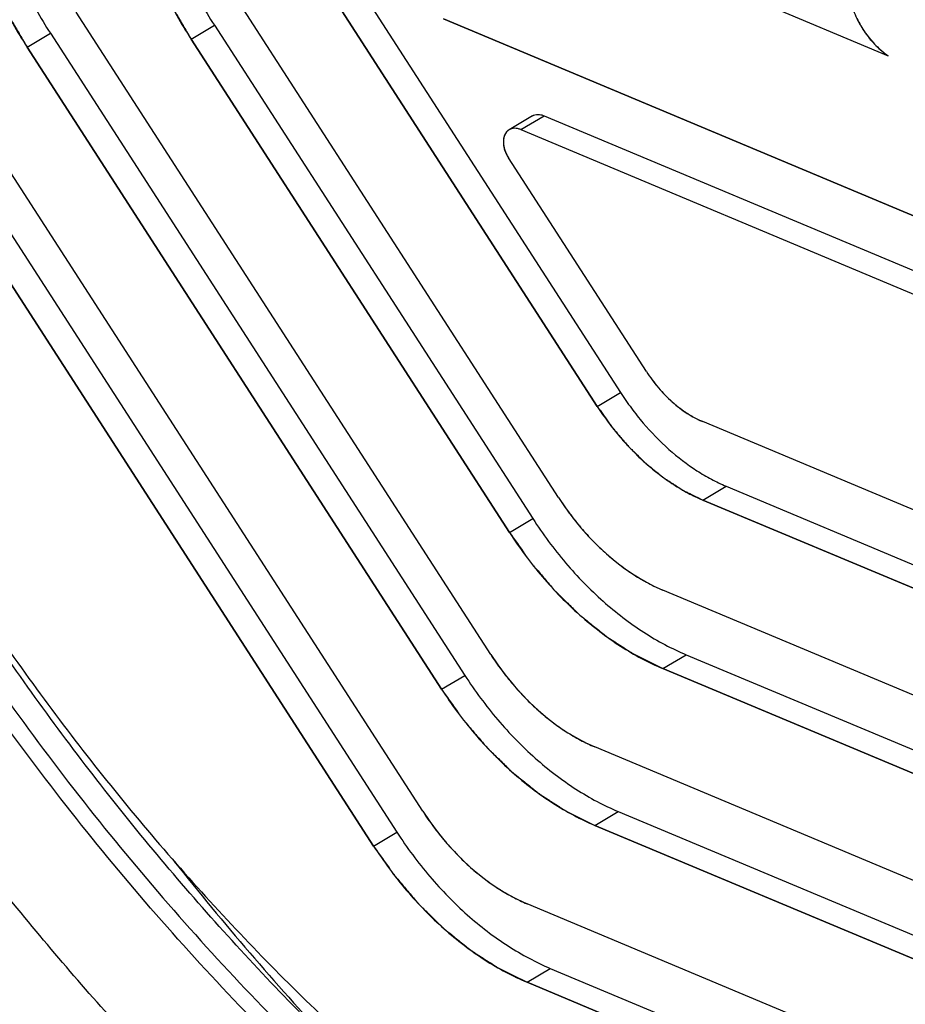
# Model space of a CAD drawing. Units: inches. Extents: x 0 to 22, y 0 to 17.
# Drawn here: x 13.5 to 13.8, y 3.4 to 3.8 of the extents above; entities that cross this region are included whole.
import ezdxf

# ---------------------------------------------------------------- set-up
doc = ezdxf.new("R2010")
doc.units = ezdxf.units.IN
doc.header["$LTSCALE"] = 1.21
doc.header["$MEASUREMENT"] = 0
doc.layers.get('0').update_dxf_attribs({"linetype": 'CONTINUOUS'})
doc.layers.add('DATUM_CURVE', color=7, linetype='CONTINUOUS')
doc.layers.add('DATUMS', color=7, linetype='CONTINUOUS')

msp = doc.modelspace()

# ---------------------------------------------------------------- linework, layer by layer
at = {"color": 7, "linetype": 'Continuous'}
for p, q in [((13.62187, 3.79887), (13.73042, 3.63061)), ((13.70475, 3.58709), (13.57286, 3.79152)), ((13.61223, 3.79313), (13.72078, 3.62487)), ((13.7873, 3.79285), (13.84121, 3.77023)), ((13.67662, 3.5221), (13.50494, 3.78821)), ((13.64848, 3.45712), (13.43702, 3.7849)), ((13.55253, 3.77707), (13.56217, 3.78282)), ((13.56217, 3.78282), (13.69406, 3.57838)), ((14.02539, 3.631), (13.65703, 3.78555)), ((13.48461, 3.77376), (13.49425, 3.77951)), ((13.49425, 3.77951), (13.66593, 3.51339)), ((13.42633, 3.7762), (13.63779, 3.44841)), ((13.55253, 3.77707), (13.68442, 3.57263)), ((13.41669, 3.77045), (13.62815, 3.44266)), ((13.48461, 3.77376), (13.65629, 3.50765)), ((13.69391, 3.74528), (13.68426, 3.73954)), ((13.68907, 3.7396), (13.69871, 3.74535)), ((13.69871, 3.74535), (14.00299, 3.61769)), ((13.68907, 3.7396), (13.99335, 3.61194)), ((13.74111, 3.63932), (13.68399, 3.72787)), ((13.72078, 3.62487), (13.73042, 3.63061)), ((13.91797, 3.55419), (13.76445, 3.61859)), ((13.76445, 3.58609), (13.7741, 3.59184)), ((13.7741, 3.59184), (13.92761, 3.52743)), ((13.76445, 3.58609), (13.91797, 3.52169)), ((13.68442, 3.57263), (13.69406, 3.57838)), ((13.93447, 3.47048), (13.74795, 3.54873)), ((13.74795, 3.51623), (13.75759, 3.52197)), ((13.75759, 3.52197), (13.94411, 3.44372)), ((13.65629, 3.50765), (13.66593, 3.51339)), ((13.74795, 3.51623), (13.93447, 3.43797)), ((13.9626, 3.38189), (13.71982, 3.48375)), ((13.71982, 3.45125), (13.72946, 3.45699)), ((13.72946, 3.45699), (13.97225, 3.35513)), ((13.62815, 3.44266), (13.63779, 3.44841)), ((13.71982, 3.45125), (13.9626, 3.34938)), ((13.99074, 3.29329), (13.69168, 3.41876)), ((13.69168, 3.38626), (13.70132, 3.39201)), ((13.70132, 3.39201), (14.00038, 3.26654)), ((13.69168, 3.38626), (13.99074, 3.26079))]:
    msp.add_line(p, q, dxfattribs=at)
for points, knots in [([(15.05748, 3.04241), (15.0674, 3.05124), (15.08674, 3.06966), (15.11401, 3.09928), (15.13962, 3.13095), (15.1717, 3.17615), (15.20735, 3.23768), (15.2423, 3.31793), (15.26477, 3.38942), (15.27888, 3.44934), (15.29057, 3.51219), (15.29999, 3.59387), (15.30251, 3.67751), (15.30053, 3.7461), (15.29578, 3.81676), (15.28466, 3.90654), (15.26705, 3.99648), (15.24908, 4.06888), (15.22833, 4.14212), (15.19762, 4.23341), (15.16105, 4.32322), (15.12829, 4.39423), (15.09316, 4.46468), (15.04522, 4.55088), (14.99222, 4.63405), (14.94696, 4.69847), (14.91172, 4.74553), (14.87523, 4.7913), (14.82519, 4.85023), (14.77281, 4.9064), (14.71827, 4.95948), (14.67668, 4.99739), (14.63432, 5.03348), (14.59126, 5.06768), (14.54761, 5.09993), (14.50345, 5.13015), (14.45886, 5.15828), (14.41394, 5.18427), (14.36878, 5.20807), (14.32347, 5.22962), (14.2781, 5.24888), (14.23276, 5.26582), (14.18755, 5.28039), (14.14256, 5.29257), (14.09788, 5.30233), (14.0536, 5.30966), (14.00981, 5.31452), (13.96659, 5.31693), (13.92404, 5.31686), (13.88225, 5.31432), (13.84129, 5.30932), (13.80126, 5.30186), (13.76223, 5.29195), (13.73683, 5.2837), (13.72435, 5.27917)], [0, 0, 0, 0, 0.012286, 0.024688, 0.037231, 0.049942, 0.075942, 0.10285, 0.130774, 0.145144, 0.159789, 0.189903, 0.221112, 0.237118, 0.253379, 0.286619, 0.320742, 0.3381, 0.355634, 0.391153, 0.427156, 0.445294, 0.463493, 0.49999, 0.536487, 0.554686, 0.572823, 0.590877, 0.608829, 0.644347, 0.661879, 0.679236, 0.696402, 0.713361, 0.730099, 0.746604, 0.762863, 0.778867, 0.794608, 0.81008, 0.825277, 0.840197, 0.85484, 0.869208, 0.883305, 0.897138, 0.910717, 0.924053, 0.937162, 0.950061, 0.962771, 0.975314, 0.987714, 1, 1, 1, 1]), ([(13.71582, 5.07855), (13.7264, 5.08485), (13.74264, 5.09373), (13.7649, 5.10435), (13.78765, 5.11419), (13.8169, 5.12498), (13.84698, 5.13366), (13.87154, 5.13937), (13.8966, 5.14429), (13.92858, 5.14884), (13.96769, 5.15178), (14.02138, 5.15232), (14.09037, 5.14649), (14.15956, 5.13249), (14.21544, 5.11652), (14.25799, 5.10197), (14.30063, 5.08503), (14.34325, 5.06572), (14.38576, 5.04411), (14.42805, 5.02023), (14.47002, 4.99415), (14.51157, 4.96592), (14.5526, 4.93563), (14.59301, 4.90334), (14.63271, 4.86912), (14.68482, 4.82081), (14.74755, 4.75609), (14.80619, 4.6867), (14.8507, 4.62838), (14.89361, 4.56814), (14.94361, 4.4901), (14.98845, 4.40898), (15.021, 4.34258), (15.04365, 4.29225), (15.0645, 4.24147), (15.0835, 4.19036), (15.10061, 4.13904), (15.11578, 4.08764), (15.12898, 4.03628), (15.14018, 3.98508), (15.14934, 3.93417), (15.15875, 3.86737), (15.16416, 3.8011), (15.16534, 3.73581), (15.16412, 3.68814), (15.16081, 3.64147), (15.15542, 3.5959), (15.14797, 3.55156), (15.13845, 3.50855), (15.12691, 3.46696), (15.10904, 3.4141), (15.08709, 3.36384), (15.06106, 3.31688), (15.03987, 3.28388), (15.01688, 3.25285), (14.99214, 3.22388), (14.96572, 3.19702), (14.93768, 3.17236), (14.90809, 3.14994), (14.88736, 3.13653), (14.87679, 3.13022)], [0, 0, 0, 0, 0.012342, 0.018526, 0.024724, 0.037179, 0.049743, 0.056079, 0.062454, 0.075337, 0.088424, 0.101739, 0.129125, 0.15764, 0.172351, 0.187367, 0.202691, 0.218321, 0.234251, 0.250476, 0.266985, 0.283767, 0.300809, 0.318095, 0.335608, 0.353329, 0.389311, 0.425874, 0.444318, 0.462837, 0.499994, 0.537152, 0.555671, 0.574115, 0.59246, 0.610683, 0.62876, 0.64667, 0.664392, 0.681905, 0.699191, 0.716232, 0.749517, 0.765742, 0.781672, 0.797301, 0.812625, 0.827642, 0.842353, 0.856763, 0.870878, 0.898264, 0.911579, 0.924666, 0.93755, 0.950258, 0.962823, 0.975278, 0.987658, 1, 1, 1, 1]), ([(13.7178, 5.07399), (13.72857, 5.07851), (13.75051, 5.08684), (13.78435, 5.09711), (13.81915, 5.10518), (13.85483, 5.11104), (13.89132, 5.11467), (13.92854, 5.11607), (13.96641, 5.11523), (14.00485, 5.11215), (14.04378, 5.10685), (14.08311, 5.09934), (14.12276, 5.08963), (14.17645, 5.07363), (14.24392, 5.0481), (14.31007, 5.01618), (14.36267, 4.98671), (14.41578, 4.95414), (14.48115, 4.90861), (14.54391, 4.8578), (14.59284, 4.81384), (14.64128, 4.76729), (14.6996, 4.70537), (14.75424, 4.63939), (14.79578, 4.58417), (14.83588, 4.52729), (14.88278, 4.45379), (14.9251, 4.37755), (14.95604, 4.31521), (14.98482, 4.25239), (15.01684, 4.17294), (15.04353, 4.09217), (15.06141, 4.02742), (15.07678, 3.96346), (15.09159, 3.88409), (15.10051, 3.80493), (15.10388, 3.74272), (15.10454, 3.69711), (15.10335, 3.65229), (15.10031, 3.60835), (15.09543, 3.56538), (15.08872, 3.52349), (15.08018, 3.48275), (15.06985, 3.44326), (15.05773, 3.4051), (15.04386, 3.36834), (15.02827, 3.33308), (15.01098, 3.29937), (14.99203, 3.26731), (14.97147, 3.23695), (14.94933, 3.20836), (14.92566, 3.1816), (14.90052, 3.15673), (14.88276, 3.1414), (14.87366, 3.13408)], [0, 0, 0, 0, 0.012281, 0.024659, 0.037164, 0.049824, 0.062664, 0.075706, 0.088973, 0.10248, 0.116242, 0.13027, 0.144574, 0.159159, 0.189175, 0.220323, 0.236314, 0.25257, 0.285832, 0.320015, 0.337419, 0.355006, 0.390655, 0.426813, 0.445035, 0.463321, 0.499999, 0.536677, 0.554964, 0.573185, 0.609343, 0.644991, 0.662578, 0.679981, 0.714164, 0.747424, 0.76368, 0.77967, 0.795387, 0.810824, 0.825978, 0.840846, 0.855431, 0.869734, 0.883762, 0.897523, 0.91103, 0.924295, 0.937338, 0.950177, 0.962837, 0.975341, 0.987719, 1, 1, 1, 1]), ([(14.74388, 3.5835), (14.74388, 3.60592), (14.74234, 3.65136), (14.73679, 3.70827), (14.73019, 3.75437), (14.72206, 3.80128), (14.71179, 3.84827), (14.69947, 3.89521), (14.68566, 3.94256), (14.6658, 4.00159), (14.63808, 4.07166), (14.59594, 4.164), (14.54666, 4.25337), (14.49088, 4.3387), (14.44605, 4.40026), (14.40631, 4.44934), (14.37325, 4.48707), (14.33962, 4.52347), (14.29629, 4.56679), (14.24223, 4.6152), (14.1866, 4.65958), (14.12972, 4.69968), (14.07191, 4.73526), (14.02288, 4.76118), (13.98349, 4.77942), (13.94466, 4.79574), (13.90557, 4.8097), (13.86637, 4.82113), (13.83735, 4.82832), (13.80851, 4.8342), (13.77066, 4.84023), (13.73302, 4.84368), (13.69584, 4.84442), (13.66854, 4.84363), (13.64167, 4.8415), (13.61527, 4.83803), (13.58937, 4.83323), (13.56401, 4.8271), (13.53923, 4.81966), (13.51506, 4.81091), (13.49155, 4.80086), (13.46871, 4.78954), (13.44659, 4.77695), (13.42523, 4.76312), (13.40464, 4.74806), (13.39148, 4.73725), (13.38505, 4.73166)], [0, 0, 0, 0, 0.031682, 0.064207, 0.080762, 0.097499, 0.131481, 0.148708, 0.166075, 0.201181, 0.236698, 0.272518, 0.344599, 0.380651, 0.416549, 0.452182, 0.469865, 0.487442, 0.522219, 0.556418, 0.589952, 0.622741, 0.654719, 0.685834, 0.701059, 0.716055, 0.745355, 0.759663, 0.773745, 0.787604, 0.801246, 0.8279, 0.840936, 0.853792, 0.866481, 0.879016, 0.891414, 0.903692, 0.915869, 0.927964, 0.939998, 0.951992, 0.963967, 0.975946, 0.98795, 1, 1, 1, 1]), ([(14.71569, 3.57837), (14.71569, 3.59936), (14.71432, 3.64187), (14.70836, 3.70613), (14.69848, 3.77139), (14.68476, 3.8373), (14.66724, 3.90352), (14.64604, 3.96972), (14.62125, 4.03556), (14.593, 4.10068), (14.56145, 4.16477), (14.52675, 4.22748), (14.48908, 4.28849), (14.44863, 4.3475), (14.40562, 4.40419), (14.36027, 4.45828), (14.31281, 4.50948), (14.26347, 4.55753), (14.21253, 4.60219), (14.16024, 4.64321), (14.10686, 4.6804), (14.05268, 4.71355), (13.99797, 4.74251), (13.943, 4.76711), (13.88807, 4.78723), (13.83344, 4.80275), (13.77941, 4.81361), (13.73479, 4.81874), (13.6997, 4.82042), (13.66553, 4.82049), (13.6318, 4.81819), (13.59878, 4.81347), (13.5746, 4.80876), (13.55091, 4.80287), (13.52774, 4.79581), (13.50512, 4.78759), (13.48308, 4.77821), (13.46165, 4.7677), (13.44777, 4.75993), (13.44095, 4.75587)], [0, 0, 0, 0, 0.031286, 0.063368, 0.096174, 0.129642, 0.163699, 0.198262, 0.23324, 0.268539, 0.304061, 0.339703, 0.375363, 0.410937, 0.446323, 0.481422, 0.516136, 0.550375, 0.584053, 0.617093, 0.649425, 0.680992, 0.711747, 0.741658, 0.770709, 0.798898, 0.826246, 0.85279, 0.865782, 0.878598, 0.903736, 0.916092, 0.928321, 0.940441, 0.952468, 0.964418, 0.976311, 0.988165, 1, 1, 1, 1]), ([(13.39038, 4.72573), (13.3972, 4.7298), (13.41107, 4.73756), (13.43251, 4.74807), (13.45455, 4.75745), (13.47717, 4.76567), (13.50034, 4.77273), (13.52403, 4.77862), (13.5482, 4.78333), (13.58122, 4.78806), (13.61495, 4.79035), (13.64913, 4.79028), (13.68421, 4.78861), (13.72884, 4.78347), (13.78287, 4.77262), (13.83749, 4.75709), (13.89242, 4.73697), (13.94739, 4.71237), (14.0021, 4.68342), (14.05629, 4.65027), (14.10966, 4.61308), (14.16196, 4.57205), (14.2129, 4.5274), (14.26223, 4.47935), (14.30969, 4.42815), (14.35505, 4.37406), (14.39806, 4.31737), (14.4385, 4.25836), (14.47617, 4.19735), (14.51087, 4.13463), (14.54243, 4.07055), (14.57067, 4.00543), (14.59546, 3.93959), (14.61667, 3.87339), (14.63418, 3.80717), (14.64791, 3.74126), (14.65778, 3.676), (14.66375, 3.61174), (14.66512, 3.56922), (14.66512, 3.54824)], [0, 0, 0, 0, 0.011835, 0.023689, 0.035582, 0.047532, 0.059559, 0.071678, 0.083908, 0.096264, 0.121402, 0.134217, 0.147209, 0.173754, 0.201101, 0.22929, 0.258341, 0.288252, 0.319007, 0.350573, 0.382906, 0.415945, 0.449623, 0.483862, 0.518576, 0.553675, 0.589061, 0.624635, 0.660294, 0.695936, 0.731458, 0.766757, 0.801735, 0.836298, 0.870355, 0.903822, 0.936628, 0.968712, 1, 1, 1, 1]), ([(13.14832, 4.12391), (13.14832, 4.1366), (13.14887, 4.16176), (13.15215, 4.211), (13.16027, 4.2704), (13.17409, 4.32752), (13.18845, 4.3707), (13.20068, 4.40147), (13.21446, 4.43088), (13.22975, 4.45885), (13.24652, 4.48531), (13.26473, 4.51021), (13.28434, 4.53347), (13.30529, 4.55505), (13.32754, 4.57489), (13.35103, 4.59293), (13.3757, 4.60914), (13.40151, 4.62348), (13.42837, 4.6359), (13.45623, 4.64639), (13.48501, 4.6549), (13.51466, 4.66144), (13.54508, 4.66597), (13.57622, 4.6685), (13.60799, 4.669), (13.65151, 4.66697), (13.69561, 4.66085), (13.73985, 4.65094), (13.78533, 4.63818), (13.84256, 4.61722), (13.89863, 4.59046), (13.94321, 4.56552), (13.97672, 4.54487), (14.00989, 4.52251), (14.05388, 4.49027), (14.09656, 4.45504), (14.13774, 4.41711), (14.16811, 4.38708), (14.19769, 4.35571), (14.2361, 4.31208), (14.2817, 4.25468), (14.32359, 4.19416), (14.35481, 4.14398), (14.37702, 4.10556), (14.39794, 4.06648), (14.42399, 4.01375), (14.45305, 3.9468), (14.4774, 3.8785), (14.4938, 3.8236), (14.50794, 3.7693), (14.52169, 3.70184), (14.53015, 3.63447), (14.53352, 3.58152), (14.5341, 3.55543), (14.5341, 3.54251)], [0, 0, 0, 0, 0.015952, 0.031612, 0.062005, 0.09117, 0.105312, 0.119171, 0.132761, 0.146099, 0.159206, 0.172107, 0.184831, 0.197408, 0.209871, 0.222257, 0.234601, 0.246942, 0.259317, 0.271764, 0.284318, 0.297012, 0.309879, 0.322946, 0.33624, 0.349782, 0.377668, 0.392051, 0.406735, 0.437011, 0.468509, 0.484707, 0.501191, 0.51795, 0.534969, 0.569721, 0.587425, 0.605319, 0.623382, 0.641593, 0.67836, 0.715435, 0.734028, 0.752623, 0.771196, 0.789721, 0.826524, 0.862847, 0.880774, 0.898514, 0.933347, 0.967217, 0.983754, 1, 1, 1, 1]), ([(13.46857, 4.51556), (13.47883, 4.52139), (13.50011, 4.53199), (13.53379, 4.54445), (13.56918, 4.55343), (13.60612, 4.55888), (13.64445, 4.56075), (13.67714, 4.55932), (13.70376, 4.55641), (13.73115, 4.55223), (13.76591, 4.54468), (13.80783, 4.5321), (13.85011, 4.51598), (13.89249, 4.49638), (13.93476, 4.4734), (13.97667, 4.44716), (14.01801, 4.41778), (14.05853, 4.38542), (14.09804, 4.35025), (14.13631, 4.31244), (14.17314, 4.27219), (14.20834, 4.22971), (14.24172, 4.18522), (14.27311, 4.13896), (14.30234, 4.09116), (14.32926, 4.04207), (14.35373, 3.99194), (14.37562, 3.94105), (14.39483, 3.88965), (14.41125, 3.83801), (14.4248, 3.78641), (14.43541, 3.73512), (14.44304, 3.6844), (14.44763, 3.63454), (14.44869, 3.60158), (14.44869, 3.58533)], [0, 0, 0, 0, 0.022723, 0.045686, 0.069029, 0.092911, 0.117475, 0.142823, 0.155819, 0.169039, 0.196164, 0.224235, 0.253257, 0.283221, 0.314097, 0.345841, 0.378397, 0.411698, 0.445666, 0.480216, 0.515257, 0.550689, 0.586413, 0.622323, 0.658313, 0.694275, 0.730102, 0.765689, 0.800932, 0.835731, 0.869992, 0.903624, 0.936552, 0.968705, 1, 1, 1, 1]), ([(13.85875, 3.20726), (13.86752, 3.2039), (13.88505, 3.19765), (13.91151, 3.18969), (13.93781, 3.18324), (13.96388, 3.17832), (13.98967, 3.17495), (14.01511, 3.17314), (14.04014, 3.17289), (14.0647, 3.17419), (14.08875, 3.17706), (14.11221, 3.18147), (14.13503, 3.18743), (14.15716, 3.19492), (14.17854, 3.20392), (14.19913, 3.21441), (14.21887, 3.22636), (14.23771, 3.23975), (14.25562, 3.25455), (14.27254, 3.27071), (14.28844, 3.2882), (14.30328, 3.30698), (14.31702, 3.327), (14.32964, 3.34821), (14.3411, 3.37057), (14.35138, 3.39401), (14.36046, 3.41849), (14.37102, 3.45277), (14.37894, 3.48858), (14.38431, 3.52555), (14.3871, 3.55428), (14.3886, 3.58368), (14.38888, 3.62399), (14.38653, 3.66499), (14.3817, 3.7064), (14.37677, 3.73801), (14.37058, 3.76984), (14.3606, 3.81272), (14.34504, 3.8664), (14.32569, 3.91935), (14.30794, 3.96133), (14.28863, 4.00312), (14.26187, 4.05431), (14.23185, 4.10373), (14.20597, 4.14201), (14.18571, 4.16998), (14.16464, 4.19716), (14.13564, 4.23212), (14.0977, 4.27347), (14.05738, 4.31176), (14.02407, 4.34011), (13.99062, 4.36651), (13.94796, 4.39644), (13.90374, 4.42241), (13.86806, 4.44035), (13.85016, 4.44836), (13.84121, 4.45211)], [0, 0, 0, 0, 0.015094, 0.029888, 0.044381, 0.058578, 0.072491, 0.086135, 0.099526, 0.112684, 0.125632, 0.138397, 0.151007, 0.163497, 0.175899, 0.188249, 0.200584, 0.212942, 0.225358, 0.237868, 0.250507, 0.263305, 0.276291, 0.289493, 0.302932, 0.316628, 0.330596, 0.344851, 0.37424, 0.389393, 0.40485, 0.420608, 0.436661, 0.469612, 0.486495, 0.503629, 0.520998, 0.538586, 0.574333, 0.610714, 0.62909, 0.647555, 0.684658, 0.721832, 0.740388, 0.758887, 0.777308, 0.795625, 0.831853, 0.867403, 0.884876, 0.902121, 0.935856, 0.968511, 0.984409, 1, 1, 1, 1]), ([(14.4116, 3.01192), (14.40416, 3.00749), (14.38905, 2.99902), (14.36572, 2.98752), (14.34179, 2.97725), (14.30908, 2.96518), (14.27534, 2.95564), (14.24087, 2.94863), (14.20569, 2.94328), (14.1608, 2.93977), (14.10612, 2.94056), (14.05072, 2.94627), (13.99491, 2.95677), (13.93892, 2.97196), (13.883, 2.99168), (13.8274, 3.01581), (13.77235, 3.04419), (13.71807, 3.07665), (13.6648, 3.11302), (13.61277, 3.15311), (13.5622, 3.19672), (13.51333, 3.24363), (13.46637, 3.29361), (13.42155, 3.34641), (13.37908, 3.40176), (13.33917, 3.45941), (13.302, 3.51905), (13.26776, 3.58041), (13.23661, 3.64317), (13.20872, 3.70704), (13.18421, 3.7717), (13.16323, 3.83684), (13.14588, 3.90216), (13.13225, 3.96734), (13.12242, 4.03209), (13.11647, 4.09611), (13.1151, 4.13854), (13.1151, 4.15953)], [0, 0, 0, 0, 0.012855, 0.025715, 0.038592, 0.051503, 0.077467, 0.09055, 0.103709, 0.130288, 0.157296, 0.184802, 0.212867, 0.241539, 0.270852, 0.300825, 0.331461, 0.362751, 0.39467, 0.427181, 0.460233, 0.493769, 0.527719, 0.562008, 0.596555, 0.631272, 0.666072, 0.700864, 0.735558, 0.770065, 0.804301, 0.838185, 0.87164, 0.904599, 0.937012, 0.968834, 1, 1, 1, 1]), ([(14.5341, 3.54251), (14.5341, 3.52981), (14.53356, 3.50465), (14.53027, 3.45541), (14.52215, 3.39602), (14.50833, 3.3389), (14.49397, 3.29571), (14.48174, 3.26494), (14.46796, 3.23553), (14.45267, 3.20757), (14.4359, 3.1811), (14.41769, 3.15621), (14.39808, 3.13294), (14.37713, 3.11136), (14.35488, 3.09153), (14.33139, 3.07348), (14.30672, 3.05727), (14.28091, 3.04294), (14.25405, 3.03051), (14.22619, 3.02003), (14.19741, 3.01151), (14.16776, 3.00498), (14.13734, 3.00044), (14.1062, 2.99792), (14.07443, 2.99741), (14.03092, 2.99944), (13.98681, 3.00556), (13.94257, 3.01547), (13.89709, 3.02824), (13.83986, 3.0492), (13.78379, 3.07596), (13.73921, 3.1009), (13.7057, 3.12154), (13.67253, 3.1439), (13.62854, 3.17614), (13.58586, 3.21138), (13.54468, 3.24931), (13.51431, 3.27934), (13.48473, 3.3107), (13.44632, 3.35433), (13.40072, 3.41173), (13.35883, 3.47226), (13.32761, 3.52244), (13.3054, 3.56086), (13.28448, 3.59994), (13.25843, 3.65267), (13.22937, 3.71962), (13.20502, 3.78792), (13.18862, 3.84282), (13.17448, 3.89711), (13.16073, 3.96458), (13.15228, 4.03195), (13.1489, 4.08489), (13.14832, 4.11098), (13.14832, 4.12391)], [0, 0, 0, 0, 0.015952, 0.031612, 0.062005, 0.09117, 0.105312, 0.119171, 0.132761, 0.146099, 0.159206, 0.172107, 0.184831, 0.197408, 0.209871, 0.222257, 0.234601, 0.246942, 0.259317, 0.271764, 0.284318, 0.297012, 0.309879, 0.322946, 0.33624, 0.349782, 0.377668, 0.392051, 0.406735, 0.437011, 0.468509, 0.484707, 0.501191, 0.51795, 0.534969, 0.569721, 0.587425, 0.605319, 0.623382, 0.641593, 0.67836, 0.715435, 0.734028, 0.752623, 0.771196, 0.789721, 0.826524, 0.862847, 0.880774, 0.898514, 0.933347, 0.967217, 0.983754, 1, 1, 1, 1]), ([(13.27106, 4.09787), (13.27106, 4.08163), (13.27212, 4.04873), (13.2767, 3.999), (13.2843, 3.94849), (13.29486, 3.89748), (13.30834, 3.84621), (13.32466, 3.79496), (13.34374, 3.74397), (13.36549, 3.69351), (13.38979, 3.64384), (13.41652, 3.59521), (13.44555, 3.54787), (13.47672, 3.50206), (13.50988, 3.45802), (13.54486, 3.41596), (13.58148, 3.37611), (13.61955, 3.33866), (13.65888, 3.30382), (13.69927, 3.27174), (13.74052, 3.24261), (13.78242, 3.21656), (13.82474, 3.19374), (13.86729, 3.17425), (13.90985, 3.1582), (13.95219, 3.14566), (13.99411, 3.13673), (14.03539, 3.13142), (14.07583, 3.12979), (14.11521, 3.13184), (14.15334, 3.13758), (14.19001, 3.14696), (14.22502, 3.15996), (14.24718, 3.17101), (14.25788, 3.17709)], [0, 0, 0, 0, 0.031232, 0.063246, 0.095983, 0.129383, 0.163371, 0.197865, 0.232777, 0.268013, 0.303477, 0.339066, 0.37468, 0.410216, 0.445572, 0.480651, 0.515355, 0.549596, 0.583288, 0.616354, 0.648724, 0.68034, 0.711156, 0.741137, 0.770264, 0.798537, 0.825969, 0.852596, 0.878475, 0.903682, 0.928314, 0.952487, 0.976334, 1, 1, 1, 1]), ([(14.25823, 3.17722), (14.25292, 3.17405), (14.24211, 3.168), (14.22541, 3.15981), (14.20824, 3.15251), (14.19062, 3.1461), (14.17257, 3.1406), (14.14786, 3.13446), (14.11594, 3.1291), (14.07651, 3.12642), (14.03599, 3.12747), (13.99457, 3.13224), (13.95248, 3.1407), (13.90993, 3.1528), (13.86714, 3.16847), (13.82432, 3.18764), (13.7817, 3.21019), (13.73949, 3.23603), (13.69791, 3.265), (13.65717, 3.29696), (13.61749, 3.33175), (13.57906, 3.36918), (13.54209, 3.40907), (13.50676, 3.45121), (13.47326, 3.49537), (13.44176, 3.54134), (13.41241, 3.58887), (13.38539, 3.63773), (13.36081, 3.68765), (13.33881, 3.73838), (13.31951, 3.78966), (13.303, 3.84122), (13.28936, 3.8928), (13.27867, 3.94412), (13.27099, 3.99494), (13.26634, 4.04498), (13.26528, 4.07808), (13.26528, 4.09442)], [0, 0, 0, 0, 0.011836, 0.023691, 0.035585, 0.047537, 0.059564, 0.071685, 0.096264, 0.121405, 0.147208, 0.173755, 0.201105, 0.229297, 0.25835, 0.288264, 0.319023, 0.350593, 0.382928, 0.415971, 0.449652, 0.483894, 0.518612, 0.553714, 0.589103, 0.624681, 0.660344, 0.695989, 0.731512, 0.766812, 0.801788, 0.836347, 0.870398, 0.903859, 0.936654, 0.968721, 1, 1, 1, 1]), ([(14.45941, 3.57384), (14.45941, 3.55141), (14.45799, 3.51806), (14.45301, 3.47432), (14.44784, 3.44269), (14.44121, 3.41199), (14.43055, 3.37283), (14.41697, 3.33534), (14.40043, 3.30001), (14.38679, 3.27506), (14.37183, 3.25144), (14.35558, 3.22923), (14.33809, 3.20847), (14.3194, 3.18921), (14.29955, 3.17151), (14.27859, 3.1554), (14.25657, 3.14094), (14.23355, 3.12814), (14.20958, 3.11705), (14.18472, 3.10769), (14.15904, 3.10009), (14.13259, 3.09426), (14.10544, 3.09021), (14.07766, 3.08796), (14.04931, 3.08751), (14.01048, 3.08931), (13.97113, 3.09478), (13.93165, 3.10362), (13.90152, 3.11207), (13.87125, 3.12227), (13.84091, 3.13417), (13.81057, 3.14776), (13.78031, 3.16299), (13.75019, 3.17984), (13.71002, 3.2046), (13.67078, 3.23225), (13.63265, 3.2625), (13.5947, 3.29499), (13.5488, 3.33887), (13.50565, 3.38626), (13.4727, 3.42633), (13.44076, 3.46792), (13.40328, 3.52208), (13.36935, 3.57864), (13.34446, 3.62515), (13.32122, 3.6722), (13.29529, 3.73193), (13.27357, 3.79287), (13.25895, 3.84185), (13.24943, 3.8784), (13.24133, 3.91484), (13.23468, 3.95109), (13.22949, 3.98705), (13.22456, 4.0341), (13.22301, 4.06931), (13.22301, 4.09257)], [0, 0, 0, 0, 0.031594, 0.046942, 0.061983, 0.076719, 0.091154, 0.119142, 0.132731, 0.146069, 0.159176, 0.172079, 0.184804, 0.197382, 0.209847, 0.222234, 0.234579, 0.246922, 0.259298, 0.271746, 0.2843, 0.296996, 0.309863, 0.322932, 0.336226, 0.349769, 0.377658, 0.392042, 0.406727, 0.421717, 0.437015, 0.452618, 0.468524, 0.484723, 0.501209, 0.534983, 0.55225, 0.569745, 0.605341, 0.641613, 0.659951, 0.678389, 0.715468, 0.752655, 0.771229, 0.789755, 0.826559, 0.862879, 0.880804, 0.898541, 0.916071, 0.933374, 0.950434, 0.967235, 1, 1, 1, 1]), ([(13.31091, 3.90197), (13.31644, 3.87529), (13.32663, 3.83537), (13.34366, 3.78289), (13.35831, 3.74346), (13.3747, 3.70435), (13.39277, 3.66571), (13.41245, 3.62767), (13.43368, 3.59037), (13.45638, 3.55395), (13.48841, 3.50684), (13.53157, 3.45092), (13.5879, 3.38915), (13.62846, 3.35165), (13.6493, 3.33409)], [0, 0, 0, 0, 0.121521, 0.183452, 0.246005, 0.309063, 0.372503, 0.4362, 0.500026, 0.563852, 0.627549, 0.754021, 0.878478, 1, 1, 1, 1]), ([(13.64451, 3.32872), (13.62412, 3.34707), (13.58441, 3.38586), (13.53843, 3.43823), (13.50361, 3.48265), (13.4785, 3.51721), (13.45459, 3.55279), (13.43194, 3.58928), (13.41062, 3.62656), (13.38413, 3.67707), (13.35471, 3.74146), (13.33032, 3.80739), (13.31411, 3.86044), (13.30713, 3.88699), (13.30393, 3.90024)], [0, 0, 0, 0, 0.121952, 0.246484, 0.309474, 0.372795, 0.436339, 0.499995, 0.56365, 0.627195, 0.753485, 0.878021, 0.939383, 1, 1, 1, 1]), ([(13.53586, 3.86568), (13.53586, 3.8623), (13.53616, 3.85542), (13.53793, 3.84137), (13.54139, 3.82722), (13.54637, 3.81325), (13.5509, 3.80281), (13.55615, 3.79261), (13.5601, 3.78603), (13.56217, 3.78282)], [0, 0, 0, 0, 0.115083, 0.234196, 0.481883, 0.609543, 0.738997, 0.869465, 1, 1, 1, 1]), ([(13.46794, 3.86237), (13.46794, 3.85899), (13.46824, 3.85211), (13.47, 3.83807), (13.47347, 3.82391), (13.47844, 3.80994), (13.48298, 3.7995), (13.48823, 3.7893), (13.49217, 3.78273), (13.49425, 3.77951)], [0, 0, 0, 0, 0.115083, 0.234196, 0.481883, 0.609543, 0.738997, 0.869465, 1, 1, 1, 1]), ([(13.45829, 3.85662), (13.45829, 3.85324), (13.4586, 3.84636), (13.4599, 3.83596), (13.46205, 3.8254), (13.46503, 3.81478), (13.4688, 3.8042), (13.47333, 3.79376), (13.47858, 3.78356), (13.48253, 3.77698), (13.48461, 3.77376)], [0, 0, 0, 0, 0.115144, 0.234218, 0.356664, 0.481971, 0.609602, 0.738964, 0.869389, 1, 1, 1, 1]), ([(13.52622, 3.85993), (13.52622, 3.85655), (13.52652, 3.84967), (13.52782, 3.83927), (13.52998, 3.82871), (13.53295, 3.81809), (13.53673, 3.80751), (13.54126, 3.79707), (13.54651, 3.78687), (13.55045, 3.78029), (13.55253, 3.77707)], [0, 0, 0, 0, 0.115144, 0.234218, 0.356664, 0.481971, 0.609602, 0.738964, 0.869389, 1, 1, 1, 1]), ([(13.82581, 3.79211), (13.82612, 3.79102), (13.82684, 3.78885), (13.82821, 3.78567), (13.82985, 3.7826), (13.83174, 3.77967), (13.83384, 3.77692), (13.83614, 3.77441), (13.83858, 3.77216), (13.84032, 3.77084), (13.84121, 3.77023)], [0, 0, 0, 0, 0.124538, 0.251517, 0.379617, 0.507741, 0.634851, 0.759946, 0.882032, 1, 1, 1, 1]), ([(13.69391, 3.74528), (13.69423, 3.74548), (13.69496, 3.74579), (13.69617, 3.74594), (13.69745, 3.7458), (13.69829, 3.74553), (13.69871, 3.74535)], [0, 0, 0, 0, 0.229861, 0.46949, 0.725551, 1, 1, 1, 1]), ([(13.68426, 3.73954), (13.68408, 3.73943), (13.68374, 3.73919), (13.68311, 3.73858), (13.68247, 3.73762), (13.68201, 3.73624), (13.68183, 3.73467), (13.68195, 3.73298), (13.68236, 3.73123), (13.68303, 3.7295), (13.68364, 3.7284), (13.68399, 3.72787)], [0, 0, 0, 0, 0.049149, 0.098951, 0.202458, 0.314296, 0.43601, 0.567408, 0.707062, 0.852577, 1, 1, 1, 1]), ([(13.68907, 3.7396), (13.68865, 3.73978), (13.6878, 3.74005), (13.68652, 3.7402), (13.68532, 3.74004), (13.68459, 3.73973), (13.68426, 3.73954)], [0, 0, 0, 0, 0.275013, 0.530994, 0.770242, 1, 1, 1, 1]), ([(13.74111, 3.63932), (13.74187, 3.63814), (13.74346, 3.63584), (13.7469, 3.63151), (13.75159, 3.62668), (13.75682, 3.62266), (13.76116, 3.62011), (13.76335, 3.61906), (13.76445, 3.61859)], [0, 0, 0, 0, 0.133046, 0.265248, 0.523384, 0.769473, 0.886956, 1, 1, 1, 1]), ([(13.73042, 3.63061), (13.73184, 3.62841), (13.73483, 3.6241), (13.74126, 3.616), (13.75004, 3.60696), (13.75981, 3.59945), (13.76793, 3.59467), (13.77204, 3.5927), (13.7741, 3.59184)], [0, 0, 0, 0, 0.133046, 0.265248, 0.523384, 0.769473, 0.886956, 1, 1, 1, 1]), ([(13.72078, 3.62487), (13.7222, 3.62266), (13.72519, 3.61835), (13.73005, 3.61223), (13.73524, 3.60653), (13.74071, 3.6013), (13.74641, 3.59659), (13.75229, 3.59245), (13.75828, 3.58892), (13.7624, 3.58696), (13.76445, 3.58609)], [0, 0, 0, 0, 0.133101, 0.265236, 0.395535, 0.52336, 0.648168, 0.769493, 0.886917, 1, 1, 1, 1]), ([(13.70475, 3.58709), (13.70616, 3.5849), (13.70911, 3.58064), (13.71392, 3.57458), (13.71905, 3.56894), (13.72447, 3.56377), (13.7301, 3.55912), (13.73592, 3.55502), (13.74184, 3.55153), (13.74591, 3.54959), (13.74795, 3.54873)], [0, 0, 0, 0, 0.133101, 0.265236, 0.395535, 0.52336, 0.648168, 0.769493, 0.886917, 1, 1, 1, 1]), ([(13.69406, 3.57838), (13.69613, 3.57517), (13.70047, 3.5689), (13.70754, 3.56), (13.7151, 3.5517), (13.72557, 3.54168), (13.73681, 3.53304), (13.74862, 3.52609), (13.7546, 3.52323), (13.75759, 3.52197)], [0, 0, 0, 0, 0.133025, 0.265207, 0.395602, 0.523459, 0.76951, 0.886974, 1, 1, 1, 1]), ([(13.68442, 3.57263), (13.68649, 3.56942), (13.69083, 3.56315), (13.6979, 3.55425), (13.70546, 3.54595), (13.71342, 3.53834), (13.72171, 3.5315), (13.73025, 3.52548), (13.73897, 3.52034), (13.74495, 3.51749), (13.74795, 3.51623)], [0, 0, 0, 0, 0.133101, 0.265236, 0.395535, 0.52336, 0.648168, 0.769493, 0.886917, 1, 1, 1, 1]), ([(13.67662, 3.5221), (13.67802, 3.51992), (13.68098, 3.51565), (13.68578, 3.5096), (13.69092, 3.50396), (13.69633, 3.49879), (13.70197, 3.49413), (13.70778, 3.49004), (13.71371, 3.48655), (13.71778, 3.4846), (13.71982, 3.48375)], [0, 0, 0, 0, 0.133101, 0.265236, 0.395535, 0.52336, 0.648168, 0.769493, 0.886917, 1, 1, 1, 1]), ([(13.66593, 3.51339), (13.668, 3.51018), (13.67234, 3.50392), (13.67941, 3.49501), (13.68696, 3.48671), (13.69744, 3.4767), (13.70868, 3.46806), (13.72048, 3.46111), (13.72646, 3.45825), (13.72946, 3.45699)], [0, 0, 0, 0, 0.133025, 0.265207, 0.395602, 0.523459, 0.76951, 0.886974, 1, 1, 1, 1]), ([(13.65629, 3.50765), (13.65836, 3.50444), (13.6627, 3.49817), (13.66977, 3.48926), (13.67732, 3.48097), (13.68528, 3.47336), (13.69357, 3.46652), (13.70212, 3.46049), (13.71084, 3.45536), (13.71682, 3.4525), (13.71982, 3.45125)], [0, 0, 0, 0, 0.133101, 0.265236, 0.395535, 0.52336, 0.648168, 0.769493, 0.886917, 1, 1, 1, 1]), ([(13.64848, 3.45712), (13.64989, 3.45493), (13.65284, 3.45067), (13.65765, 3.44462), (13.66279, 3.43898), (13.6682, 3.4338), (13.67384, 3.42915), (13.67965, 3.42505), (13.68557, 3.42156), (13.68964, 3.41962), (13.69168, 3.41876)], [0, 0, 0, 0, 0.133101, 0.265236, 0.395535, 0.52336, 0.648168, 0.769493, 0.886917, 1, 1, 1, 1]), ([(13.63779, 3.44841), (13.63986, 3.4452), (13.64421, 3.43893), (13.65128, 3.43003), (13.65883, 3.42173), (13.6693, 3.41172), (13.68054, 3.40307), (13.69235, 3.39612), (13.69833, 3.39326), (13.70132, 3.39201)], [0, 0, 0, 0, 0.133025, 0.265207, 0.395602, 0.523459, 0.76951, 0.886974, 1, 1, 1, 1]), ([(13.62815, 3.44266), (13.63022, 3.43945), (13.63456, 3.43318), (13.64164, 3.42428), (13.64919, 3.41598), (13.65715, 3.40838), (13.66544, 3.40153), (13.67398, 3.39551), (13.6827, 3.39038), (13.68869, 3.38752), (13.69168, 3.38626)], [0, 0, 0, 0, 0.133101, 0.265236, 0.395535, 0.52336, 0.648168, 0.769493, 0.886917, 1, 1, 1, 1])]:
    msp.add_open_spline(points, degree=3, knots=knots, dxfattribs=at)
at = {"layer": 'DATUM_CURVE', "color": 4, "linetype": 'Continuous'}
for p, q in [((13.70475, 3.58709), (13.57286, 3.79152)), ((13.72078, 3.62487), (13.61223, 3.79313)), ((13.7873, 3.79285), (13.84121, 3.77023)), ((13.67662, 3.5221), (13.50494, 3.78821)), ((13.64848, 3.45712), (13.43702, 3.7849)), ((13.65703, 3.78555), (14.02539, 3.631)), ((13.68442, 3.57263), (13.55253, 3.77707)), ((13.62815, 3.44266), (13.41669, 3.77045)), ((13.65629, 3.50765), (13.48461, 3.77376)), ((13.68907, 3.7396), (13.99335, 3.61194)), ((13.74111, 3.63932), (13.68399, 3.72787)), ((13.91797, 3.55419), (13.76445, 3.61859)), ((13.70475, 3.58709), (13.70766, 3.58279)), ((13.70766, 3.58279), (13.71071, 3.57867)), ((13.91797, 3.52169), (13.76445, 3.58609)), ((13.71071, 3.57867), (13.71401, 3.57461)), ((13.71401, 3.57461), (13.71732, 3.57089)), ((13.71732, 3.57089), (13.72087, 3.56724)), ((13.72087, 3.56724), (13.72457, 3.5638)), ((13.72457, 3.5638), (13.72822, 3.56071)), ((13.72822, 3.56071), (13.73208, 3.55776)), ((13.73208, 3.55776), (13.73603, 3.55506)), ((13.73603, 3.55506), (13.73985, 3.55274)), ((13.73985, 3.55274), (13.74389, 3.55059)), ((13.74389, 3.55059), (13.74795, 3.54873)), ((13.93447, 3.47048), (13.74795, 3.54873)), ((13.67662, 3.5221), (13.67952, 3.5178)), ((13.67952, 3.5178), (13.68258, 3.51369)), ((13.68258, 3.51369), (13.68587, 3.50963)), ((13.93447, 3.43797), (13.74795, 3.51623)), ((13.68587, 3.50963), (13.68919, 3.5059)), ((13.68919, 3.5059), (13.69274, 3.50226)), ((13.69274, 3.50226), (13.69644, 3.49881)), ((13.69644, 3.49881), (13.70009, 3.49572)), ((13.70009, 3.49572), (13.70394, 3.49278)), ((13.70394, 3.49278), (13.7079, 3.49008)), ((13.7079, 3.49008), (13.71171, 3.48776)), ((13.71171, 3.48776), (13.71576, 3.4856)), ((13.71576, 3.4856), (13.71982, 3.48375)), ((13.9626, 3.38189), (13.71982, 3.48375)), ((13.64848, 3.45712), (13.65139, 3.45282)), ((13.65139, 3.45282), (13.65444, 3.4487)), ((13.65444, 3.4487), (13.65774, 3.44464)), ((13.9626, 3.34938), (13.71982, 3.45125)), ((13.65774, 3.44464), (13.66105, 3.44092)), ((13.66105, 3.44092), (13.66461, 3.43728)), ((13.66461, 3.43728), (13.6683, 3.43383)), ((13.6683, 3.43383), (13.67196, 3.43074)), ((13.67196, 3.43074), (13.67581, 3.42779)), ((13.67581, 3.42779), (13.67976, 3.42509)), ((13.67976, 3.42509), (13.68358, 3.42277)), ((13.68358, 3.42277), (13.68763, 3.42062)), ((13.68763, 3.42062), (13.69168, 3.41876)), ((13.99074, 3.29329), (13.69168, 3.41876)), ((13.99074, 3.26079), (13.69168, 3.38626))]:
    msp.add_line(p, q, dxfattribs=at)
for points, knots in [([(13.45829, 3.85662), (13.45839, 3.85495), (13.45853, 3.85244), (13.45871, 3.84909), (13.45883, 3.84699), (13.45892, 3.84532), (13.45899, 3.84427), (13.45902, 3.84344), (13.45914, 3.84256), (13.45941, 3.84101), (13.45976, 3.8388), (13.4602, 3.83614), (13.46063, 3.83348), (13.461, 3.83126), (13.46124, 3.82971), (13.4614, 3.82883), (13.46165, 3.82796), (13.46193, 3.82686), (13.46264, 3.82424), (13.46344, 3.82119), (13.46426, 3.81813), (13.46466, 3.8166), (13.4649, 3.81573), (13.46505, 3.81508), (13.46532, 3.8144), (13.46564, 3.81351), (13.46622, 3.81195), (13.46704, 3.80972), (13.46803, 3.80704), (13.46885, 3.8048), (13.46951, 3.80302), (13.46992, 3.80191), (13.47024, 3.801), (13.47063, 3.80015), (13.47134, 3.79866), (13.47234, 3.79653), (13.47355, 3.79398), (13.47475, 3.79143), (13.47576, 3.78931), (13.47646, 3.78782), (13.47688, 3.78697), (13.47738, 3.78613), (13.47799, 3.78508), (13.47946, 3.78257), (13.48167, 3.77879), (13.48363, 3.77544), (13.48461, 3.77376)], [0, 0, 0, 0, 0.0625, 0.09375, 0.125, 0.140625, 0.15625, 0.164062, 0.171875, 0.1875, 0.21875, 0.25, 0.28125, 0.3125, 0.328125, 0.335938, 0.34375, 0.359375, 0.375, 0.4375, 0.46875, 0.484375, 0.492188, 0.5, 0.507812, 0.515625, 0.53125, 0.5625, 0.59375, 0.625, 0.640625, 0.65625, 0.664062, 0.671875, 0.6875, 0.71875, 0.75, 0.78125, 0.8125, 0.828125, 0.835938, 0.84375, 0.859375, 0.875, 0.9375, 1, 1, 1, 1]), ([(13.52622, 3.85993), (13.52631, 3.85826), (13.52645, 3.85575), (13.52664, 3.8524), (13.52676, 3.8503), (13.52684, 3.84863), (13.52691, 3.84758), (13.52694, 3.84675), (13.52707, 3.84587), (13.52733, 3.84432), (13.52769, 3.84211), (13.52812, 3.83945), (13.52855, 3.83679), (13.52892, 3.83457), (13.52916, 3.83302), (13.52932, 3.83214), (13.52957, 3.83127), (13.52986, 3.83017), (13.53056, 3.82755), (13.53137, 3.8245), (13.53218, 3.82144), (13.53259, 3.81991), (13.53283, 3.81904), (13.53297, 3.81839), (13.53325, 3.81771), (13.53357, 3.81682), (13.53415, 3.81526), (13.53497, 3.81302), (13.53595, 3.81035), (13.53677, 3.80811), (13.53743, 3.80633), (13.53785, 3.80522), (13.53816, 3.80431), (13.53855, 3.80346), (13.53926, 3.80197), (13.54026, 3.79984), (13.54147, 3.79729), (13.54267, 3.79474), (13.54369, 3.79262), (13.54438, 3.79113), (13.5448, 3.79028), (13.54531, 3.78944), (13.54591, 3.78839), (13.54739, 3.78588), (13.54959, 3.7821), (13.55155, 3.77875), (13.55253, 3.77707)], [0, 0, 0, 0, 0.0625, 0.09375, 0.125, 0.140625, 0.15625, 0.164062, 0.171875, 0.1875, 0.21875, 0.25, 0.28125, 0.3125, 0.328125, 0.335938, 0.34375, 0.359375, 0.375, 0.4375, 0.46875, 0.484375, 0.492188, 0.5, 0.507812, 0.515625, 0.53125, 0.5625, 0.59375, 0.625, 0.640625, 0.65625, 0.664062, 0.671875, 0.6875, 0.71875, 0.75, 0.78125, 0.8125, 0.828125, 0.835938, 0.84375, 0.859375, 0.875, 0.9375, 1, 1, 1, 1]), ([(13.82825, 3.7857), (13.82837, 3.78546), (13.8286, 3.78499), (13.82913, 3.78396), (13.83013, 3.78215), (13.83111, 3.78067), (13.83178, 3.77969)], [0, 0, 0, 0, 0.125, 0.25, 0.5, 1, 1, 1, 1]), ([(13.83178, 3.77969), (13.83194, 3.77947), (13.83224, 3.77904), (13.83294, 3.77812), (13.83421, 3.77651), (13.83538, 3.77526), (13.83619, 3.77442)], [0, 0, 0, 0, 0.125, 0.25, 0.5, 1, 1, 1, 1]), ([(13.83619, 3.77442), (13.83638, 3.77424), (13.83674, 3.77388), (13.83755, 3.77313), (13.83901, 3.77182), (13.84032, 3.77086), (13.84121, 3.77023)], [0, 0, 0, 0, 0.125, 0.25, 0.5, 1, 1, 1, 1]), ([(13.68907, 3.7396), (13.68885, 3.73968), (13.68841, 3.73985), (13.68754, 3.74006), (13.68647, 3.74021), (13.6855, 3.74003), (13.68477, 3.7398), (13.68443, 3.73962), (13.68425, 3.73953)], [0, 0, 0, 0, 0.125, 0.25, 0.5, 0.75, 0.875, 1, 1, 1, 1]), ([(13.68188, 3.73449), (13.68189, 3.73423), (13.68191, 3.7337), (13.68203, 3.73286), (13.68215, 3.73215), (13.68232, 3.73159), (13.68241, 3.73117), (13.68258, 3.73074), (13.68278, 3.73017), (13.6831, 3.72948), (13.6835, 3.72867), (13.68383, 3.72813), (13.68399, 3.72787)], [0, 0, 0, 0, 0.125, 0.25, 0.375, 0.4375, 0.5, 0.5625, 0.625, 0.75, 0.875, 1, 1, 1, 1]), ([(13.7479, 3.63057), (13.7482, 3.63026), (13.74865, 3.62979), (13.74927, 3.62915), (13.74978, 3.62865), (13.75029, 3.62815), (13.75093, 3.62755), (13.75168, 3.62684), (13.75259, 3.62607), (13.75328, 3.62549), (13.75377, 3.6251), (13.75425, 3.6247), (13.75496, 3.62416), (13.7555, 3.62376), (13.75587, 3.62348)], [0, 0, 0, 0, 0.125, 0.1875, 0.25, 0.3125, 0.375, 0.5, 0.625, 0.6875, 0.75, 0.8125, 0.875, 1, 1, 1, 1]), ([(13.72078, 3.62487), (13.72153, 3.62381), (13.72302, 3.62169), (13.7249, 3.61905), (13.7262, 3.6172), (13.72697, 3.61615), (13.72784, 3.61516), (13.72889, 3.61391), (13.73017, 3.61241), (13.73144, 3.6109), (13.73251, 3.60966), (13.73335, 3.60864), (13.73402, 3.60796), (13.73469, 3.60731), (13.73603, 3.606), (13.73759, 3.60447), (13.73915, 3.60294), (13.74005, 3.60207), (13.7407, 3.60139), (13.74145, 3.60083), (13.74241, 3.60005), (13.74411, 3.59869), (13.7458, 3.59732), (13.74726, 3.59615), (13.74786, 3.59567), (13.74835, 3.59527), (13.74883, 3.59494), (13.74969, 3.59439), (13.75091, 3.5936), (13.75238, 3.59266), (13.75384, 3.59171), (13.75507, 3.59093), (13.75604, 3.59027), (13.75679, 3.58988), (13.75756, 3.5895), (13.75909, 3.58874), (13.76139, 3.58761), (13.76343, 3.5866), (13.76445, 3.58609)], [0, 0, 0, 0, 0.0625, 0.125, 0.15625, 0.171875, 0.1875, 0.21875, 0.25, 0.28125, 0.3125, 0.328125, 0.34375, 0.359375, 0.375, 0.4375, 0.46875, 0.484375, 0.5, 0.515625, 0.53125, 0.5625, 0.625, 0.640625, 0.65625, 0.664062, 0.671875, 0.6875, 0.71875, 0.75, 0.78125, 0.8125, 0.828125, 0.84375, 0.859375, 0.875, 0.9375, 1, 1, 1, 1]), ([(13.75587, 3.62348), (13.7562, 3.62325), (13.75686, 3.62278), (13.75775, 3.62219), (13.7585, 3.6217), (13.7592, 3.62128), (13.76001, 3.62078), (13.76098, 3.62027), (13.76171, 3.61987), (13.76222, 3.61963), (13.76273, 3.61937), (13.76348, 3.61902), (13.76407, 3.61877), (13.76445, 3.61859)], [0, 0, 0, 0, 0.125, 0.25, 0.3125, 0.375, 0.5, 0.625, 0.6875, 0.75, 0.8125, 0.875, 1, 1, 1, 1]), ([(13.68442, 3.57263), (13.68551, 3.57109), (13.68769, 3.56802), (13.69014, 3.56456), (13.69177, 3.56225), (13.69246, 3.56129), (13.69299, 3.56051), (13.69359, 3.55978), (13.69468, 3.55851), (13.69622, 3.55669), (13.69808, 3.55451), (13.69993, 3.55232), (13.70148, 3.55051), (13.70256, 3.54922), (13.70319, 3.54851), (13.70384, 3.5479), (13.70465, 3.54709), (13.7066, 3.54519), (13.70887, 3.54296), (13.71115, 3.54074), (13.71228, 3.53962), (13.71294, 3.53899), (13.71341, 3.5385), (13.71395, 3.53809), (13.71465, 3.53752), (13.71589, 3.53653), (13.71835, 3.53454), (13.72082, 3.53257), (13.72293, 3.53086), (13.72382, 3.53016), (13.72452, 3.52957), (13.72523, 3.52909), (13.72647, 3.5283), (13.72825, 3.52715), (13.73038, 3.52578), (13.73251, 3.5244), (13.73429, 3.52326), (13.73553, 3.52244), (13.73625, 3.522), (13.737, 3.52165), (13.73792, 3.52119), (13.73941, 3.52045), (13.74127, 3.51953), (13.74424, 3.51807), (13.74646, 3.51696), (13.74795, 3.51623)], [0, 0, 0, 0, 0.0625, 0.125, 0.140625, 0.15625, 0.164062, 0.171875, 0.1875, 0.21875, 0.25, 0.28125, 0.3125, 0.328125, 0.335938, 0.34375, 0.359375, 0.375, 0.4375, 0.46875, 0.484375, 0.492188, 0.5, 0.507812, 0.515625, 0.53125, 0.5625, 0.625, 0.640625, 0.65625, 0.664062, 0.671875, 0.6875, 0.71875, 0.75, 0.78125, 0.8125, 0.828125, 0.835938, 0.84375, 0.859375, 0.875, 0.90625, 0.9375, 1, 1, 1, 1]), ([(13.65629, 3.50765), (13.65738, 3.50611), (13.65955, 3.50303), (13.66201, 3.49957), (13.66363, 3.49726), (13.66432, 3.49631), (13.66485, 3.49553), (13.66546, 3.49479), (13.66655, 3.49352), (13.66809, 3.4917), (13.66995, 3.48952), (13.6718, 3.48734), (13.67335, 3.48552), (13.67443, 3.48424), (13.67505, 3.48353), (13.67571, 3.48291), (13.67652, 3.48211), (13.67847, 3.48021), (13.68074, 3.47798), (13.68302, 3.47576), (13.68415, 3.47464), (13.6848, 3.47401), (13.68528, 3.47352), (13.68582, 3.47311), (13.68652, 3.47254), (13.68776, 3.47155), (13.69022, 3.46956), (13.69269, 3.46758), (13.6948, 3.46588), (13.69568, 3.46518), (13.69639, 3.46459), (13.69709, 3.46411), (13.69834, 3.46332), (13.70012, 3.46217), (13.70225, 3.46079), (13.70438, 3.45941), (13.70616, 3.45827), (13.7074, 3.45746), (13.70811, 3.45702), (13.70886, 3.45667), (13.70979, 3.4562), (13.71128, 3.45547), (13.71313, 3.45455), (13.7161, 3.45308), (13.71833, 3.45198), (13.71982, 3.45125)], [0, 0, 0, 0, 0.0625, 0.125, 0.140625, 0.15625, 0.164062, 0.171875, 0.1875, 0.21875, 0.25, 0.28125, 0.3125, 0.328125, 0.335938, 0.34375, 0.359375, 0.375, 0.4375, 0.46875, 0.484375, 0.492188, 0.5, 0.507812, 0.515625, 0.53125, 0.5625, 0.625, 0.640625, 0.65625, 0.664062, 0.671875, 0.6875, 0.71875, 0.75, 0.78125, 0.8125, 0.828125, 0.835938, 0.84375, 0.859375, 0.875, 0.90625, 0.9375, 1, 1, 1, 1]), ([(13.62815, 3.44266), (13.62924, 3.44113), (13.63142, 3.43805), (13.63387, 3.43459), (13.6355, 3.43228), (13.63619, 3.43132), (13.63672, 3.43055), (13.63732, 3.42981), (13.63841, 3.42854), (13.63995, 3.42672), (13.64181, 3.42454), (13.64367, 3.42235), (13.64521, 3.42054), (13.64629, 3.41926), (13.64692, 3.41855), (13.64757, 3.41793), (13.64838, 3.41713), (13.65033, 3.41522), (13.65261, 3.41299), (13.65488, 3.41077), (13.65602, 3.40966), (13.65667, 3.40903), (13.65714, 3.40853), (13.65769, 3.40813), (13.65839, 3.40755), (13.65962, 3.40657), (13.66209, 3.40458), (13.66455, 3.4026), (13.66667, 3.40089), (13.66755, 3.4002), (13.66825, 3.39961), (13.66896, 3.39913), (13.6702, 3.39834), (13.67198, 3.39718), (13.67411, 3.39581), (13.67624, 3.39443), (13.67802, 3.39329), (13.67926, 3.39248), (13.67998, 3.39204), (13.68073, 3.39169), (13.68165, 3.39122), (13.68314, 3.39049), (13.685, 3.38957), (13.68797, 3.3881), (13.6902, 3.387), (13.69168, 3.38626)], [0, 0, 0, 0, 0.0625, 0.125, 0.140625, 0.15625, 0.164062, 0.171875, 0.1875, 0.21875, 0.25, 0.28125, 0.3125, 0.328125, 0.335938, 0.34375, 0.359375, 0.375, 0.4375, 0.46875, 0.484375, 0.492188, 0.5, 0.507812, 0.515625, 0.53125, 0.5625, 0.625, 0.640625, 0.65625, 0.664062, 0.671875, 0.6875, 0.71875, 0.75, 0.78125, 0.8125, 0.828125, 0.835938, 0.84375, 0.859375, 0.875, 0.90625, 0.9375, 1, 1, 1, 1])]:
    msp.add_open_spline(points, degree=3, knots=knots, dxfattribs=at)
for points in [[(13.68425, 3.73953), (13.68388, 3.73928), (13.68315, 3.73873), (13.68265, 3.73783), (13.68243, 3.73737)], [(13.68243, 3.73737), (13.68227, 3.73696), (13.68196, 3.73605), (13.6819, 3.73504), (13.68188, 3.73449)], [(13.74111, 3.63932), (13.74136, 3.63895), (13.74185, 3.63819), (13.74262, 3.63709), (13.74341, 3.63598), (13.74433, 3.63476), (13.74512, 3.63377), (13.74604, 3.63267), (13.74698, 3.63158), (13.74759, 3.63091), (13.7479, 3.63057)]]:
    msp.add_open_spline(points, degree=3, dxfattribs=at)
at = {"layer": 'DATUMS', "color": 7, "linetype": 'Continuous'}
msp.add_arc((14.59521, 4.27177), 1.34155, 218.51701, 222.70898, dxfattribs=at)

doc.saveas('drawing.dxf')
